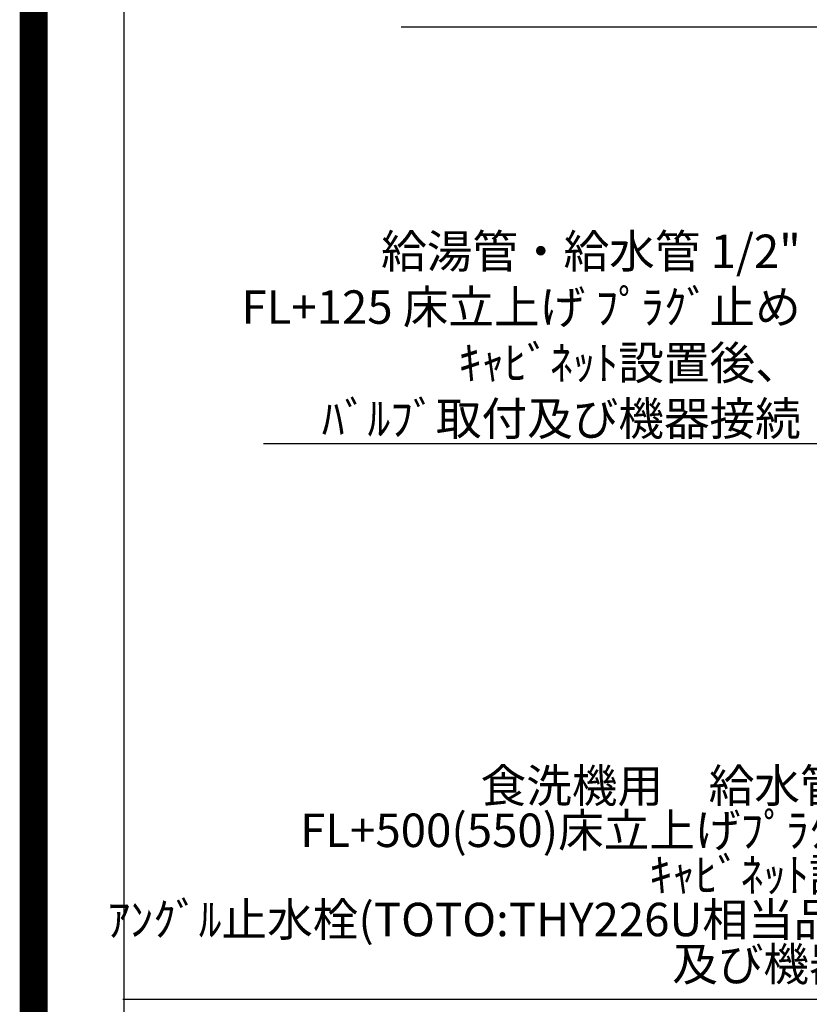
# Model space of a CAD drawing. Extents: x 0 to 26473, y -11045 to -2175.
# Drawn here: x 13949 to 15366, y -5753 to -3987 of the extents above; entities that cross this region are included whole.
import ezdxf

# ---------------------------------------------------------------- set-up
doc = ezdxf.new("R2010")
doc.units = 0
doc.header["$LTSCALE"] = 50
doc.header["$MEASUREMENT"] = 0
doc.layers.get('0').update_dxf_attribs({"linetype": 'CONTINUOUS'})
doc.layers.get('DEFPOINTS').update_dxf_attribs({"color": 146, "linetype": 'CONTINUOUS'})
doc.layers.add('160-文字', color=254, linetype='CONTINUOUS')
doc.layers.add('190-図面外枠', color=5, linetype='CONTINUOUS')
doc.styles.add('KH001', font='txt')
doc.dimstyles.new('KH1xx030', dxfattribs={"dimscale": 30, "dimtxt": 2, "dimasz": 0.6, "dimexe": 0.3, "dimexo": 1.2, "dimgap": 0.5, "dimtad": 3, "dimdec": 1, "dimdsep": 46, "dimlunit": 6, "dimtxsty": 'KH001', "dimblk": 'DOT', "dimcen": 1, "dimdle": 1, "dimclrd": 256, "dimclre": 256, "dimclrt": 256, "dimadec": 0, "dimazin": 0, "dimtfac": 1, "dimtdec": 1, "dimtix": 1, "dimtmove": 2, "dimatfit": 3, "dimldrblk": 'CLOSEDBLANK', "dimfxl": 1, "dimtolj": 1, "dimtzin": 0, "dimlwd": -1, "dimlwe": -1, "dimarcsym": 0})

# ---------------------------------------------------------------- blocks, each defined once
blk = doc.blocks.new('A$C5D946DDC')
at = {"layer": '190-図面外枠'}
blk.add_line((271, 350.7), (271, 14349.3), dxfattribs=at)
at = {"layer": 'DEFPOINTS'}
blk.add_lwpolyline([(0, 0), (20790, 0), (20790, 14700), (0, 14700)], close=True, dxfattribs=at)
blk = doc.blocks.new('_ClosedBlank')
at = {"color": 0, "linetype": 'ByBlock', "lineweight": -2}
for p, q in [((-1, 0.167), (0, 0)), ((-1, 0.167), (-1, -0.167)), ((0, 0), (-1, -0.167))]:
    blk.add_line(p, q, dxfattribs=at)
blk = doc.blocks.new('_Dot')
at = {"color": 0, "linetype": 'ByBlock', "lineweight": -2}
blk.add_line((-0.5, 0), (-1, 0), dxfattribs=at)
at = {"color": 0, "linetype": 'ByBlock', "const_width": 0.5}
blk.add_lwpolyline([(-0.25, 0, 1), (0.25, 0, 1)], format="xyb", close=True, dxfattribs=at)

msp = doc.modelspace()

# ---------------------------------------------------------------- linework, layer by layer
at = {"layer": 'DEFPOINTS', "color": 1, "const_width": 50}
msp.add_lwpolyline([(13973.99, -11020), (26447.97, -11020), (26447.97, -2200), (13973.99, -2200)], close=True, dxfattribs=at)

# ---------------------------------------------------------------- block references
at = {"layer": '190-図面外枠', "xscale": 0.6000000000058208, "yscale": 0.6000000000058208, "zscale": 0.6000000000058208}
msp.add_blockref('A$C5D946DDC', (13973.99, -11020), dxfattribs=at)

# ---------------------------------------------------------------- texts
at = {"layer": '160-文字', "insert": (15350.72, -4732.85), "char_height": 60, "attachment_point": 9, "style": 'KH001'}
msp.add_mtext('\\A1;給湯管・給水管 1/2"\\PFL+125 床立上げ ﾌﾟﾗｸﾞ止め\\Pｷｬﾋﾞﾈｯﾄ設置後、\\Pﾊﾞﾙﾌﾞ取付及び機器接続', dxfattribs=at)
at = {"layer": '160-文字', "insert": (15611.07, -5729.88), "char_height": 60, "attachment_point": 9, "line_spacing_factor": 0.8, "style": 'KH001'}
msp.add_mtext('{\\P食洗機用\u3000給水管 1/2"\\P   FL+500(550)床立上げﾌﾟﾗｸﾞ止め\\P   ｷｬﾋﾞﾈｯﾄ設置後\\P   ｱﾝｸﾞﾙ止水栓(TOTO:THY226U相当品)取付\\P   及び機器接続   }', dxfattribs=at)

# ---------------------------------------------------------------- leaders
at = {"layer": '160-文字', "annotation_type": 0, "has_hookline": 1, "hookline_direction": 1}
for points, text_width in [([(16412.15, -4167.87), (15696.78, -2933.06), (15678.78, -2933.06)], 991.37), ([(15771.06, -4164), (15402.33, -4000.92), (15384.33, -4000.92)], 735.84), ([(15975.07, -4193.28), (15383.72, -4747.85), (15365.72, -4747.85)], 963.96), ([(16297.63, -4221.87), (15644.07, -5744.88), (15626.07, -5744.88)], 1476.85)]:
    msp.add_leader(points, dimstyle='KH1xx030', override={"dimgap": 0.5, "dimtad": 1}, dxfattribs=dict(at, text_width=text_width))

doc.saveas('drawing.dxf')
